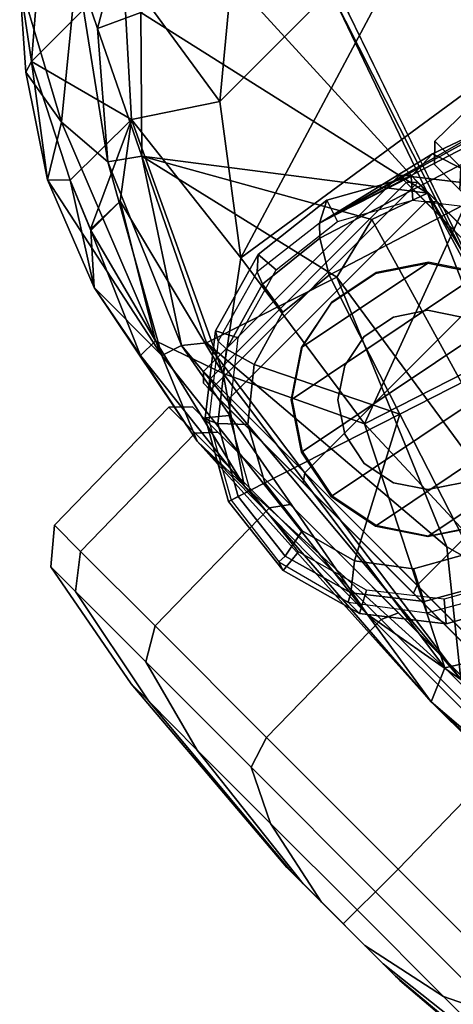
# Model space of a CAD drawing. Units: inches. Extents: x -2 to 300, y -6 to 201.
# Drawn here: x 32 to 33, y 51 to 53 of the extents above; entities that cross this region are included whole.
import ezdxf

# ---------------------------------------------------------------- set-up
doc = ezdxf.new("R2010")
doc.units = ezdxf.units.IN
doc.header["$MEASUREMENT"] = 0
for name, color, linetype in [('SEAT-ARMPAD', 5, 'Continuous'), ('SEAT-BASE', 5, 'Continuous'), ('SEAT-CASTER', 5, 'Continuous')]:
    doc.layers.add(name, color=color, linetype=linetype)

# ---------------------------------------------------------------- blocks, each defined once
blk = doc.blocks.new('1VERUS_ASUSP_SYNTLTLIM_ADJARMS_ADJSEAT_LUM_1T')
at = {"layer": 'SEAT-ARMPAD'}
for points in [[(2.4094, 13.1967, 24.2509), (2.4094, 13.1967, 24.2509), (2.4737, 13.235, 24.6902), (3.6149, 13.2397, 24.6969)], [(2.4094, 13.1967, 24.2509), (2.4094, 13.1967, 24.2509), (3.6149, 13.2397, 24.6969), (3.8745, 13.1994, 24.3788)], [(2.5553, 13.156, 24.7946), (2.5553, 13.156, 24.7946), (3.6149, 13.2397, 24.6969), (2.4737, 13.235, 24.6902)], [(2.5553, 13.156, 24.7946), (2.5553, 13.156, 24.7946), (3.6502, 13.1583, 24.8006), (3.6149, 13.2397, 24.6969)], [(3.6502, 13.1583, 24.8006), (3.6502, 13.1583, 24.8006), (4.3034, 13.1907, 24.7257), (3.6149, 13.2397, 24.6969)], [(4.4599, 13.1944, 24.6246), (4.4599, 13.1944, 24.6246), (3.8745, 13.1994, 24.3788), (3.6149, 13.2397, 24.6969)], [(4.3034, 13.1907, 24.7257), (4.3034, 13.1907, 24.7257), (4.4599, 13.1944, 24.6246), (3.6149, 13.2397, 24.6969)], [(3.8745, 13.1994, 24.3788), (3.8745, 13.1994, 24.3788), (3.6029, 13.1511, 24.205), (2.4094, 13.1967, 24.2509)], [(4.65, 13.0582, 24.176), (4.65, 13.0582, 24.176), (3.6029, 13.1511, 24.205), (3.8745, 13.1994, 24.3788)], [(4.5307, 13.0346, 24.8072), (4.5307, 13.0346, 24.8072), (4.3034, 13.1907, 24.7257), (3.6502, 13.1583, 24.8006)], [(3.8745, 13.1994, 24.3788), (3.8745, 13.1994, 24.3788), (4.4599, 13.1944, 24.6246), (4.6663, 13.1086, 24.3129)], [(4.6663, 13.1086, 24.3129), (4.6663, 13.1086, 24.3129), (4.65, 13.0582, 24.176), (3.8745, 13.1994, 24.3788)], [(4.4599, 13.1944, 24.6246), (4.4599, 13.1944, 24.6246), (4.3034, 13.1907, 24.7257), (4.7029, 13.1452, 24.6689)], [(4.3034, 13.1907, 24.7257), (4.3034, 13.1907, 24.7257), (4.5307, 13.0346, 24.8072), (4.7023, 13.0945, 24.7219)], [(4.3034, 13.1907, 24.7257), (4.3034, 13.1907, 24.7257), (4.7023, 13.0945, 24.7219), (4.7029, 13.1452, 24.6689)], [(4.4599, 13.1944, 24.6246), (4.4599, 13.1944, 24.6246), (4.8982, 13.1086, 24.6037), (4.6663, 13.1086, 24.3129)], [(4.8982, 13.1086, 24.6037), (4.8982, 13.1086, 24.6037), (4.4599, 13.1944, 24.6246), (4.7029, 13.1452, 24.6689)], [(3.6502, 13.1583, 24.8006), (3.6502, 13.1583, 24.8006), (2.5553, 13.156, 24.7946), (3.4906, 12.9052, 24.9115)], [(3.6029, 13.1511, 24.205), (3.6029, 13.1511, 24.205), (3.8532, 12.9486, 24.0476), (3.4456, 12.8359, 23.9252)], [(3.4906, 12.9052, 24.9115), (3.4906, 12.9052, 24.9115), (4.2033, 12.8794, 24.8908), (3.6502, 13.1583, 24.8006)], [(4.6119, 13.0112, 24.1131), (4.6119, 13.0112, 24.1131), (3.8532, 12.9486, 24.0476), (3.6029, 13.1511, 24.205)], [(4.65, 13.0582, 24.176), (4.65, 13.0582, 24.176), (4.6119, 13.0112, 24.1131), (3.6029, 13.1511, 24.205)], [(4.2033, 12.8794, 24.8908), (4.2033, 12.8794, 24.8908), (4.5307, 13.0346, 24.8072), (3.6502, 13.1583, 24.8006)], [(5.001, 13.0166, 24.6663), (5.001, 13.0166, 24.6663), (4.7029, 13.1452, 24.6689), (4.7023, 13.0945, 24.7219)], [(4.7029, 13.1452, 24.6689), (4.7029, 13.1452, 24.6689), (5.001, 13.0166, 24.6663), (4.8982, 13.1086, 24.6037)], [(4.5307, 13.0346, 24.8072), (4.5307, 13.0346, 24.8072), (5.0008, 12.9163, 24.727), (4.7023, 13.0945, 24.7219)], [(5.0889, 12.8708, 24.0939), (5.0889, 12.8708, 24.0939), (4.65, 13.0582, 24.176), (4.6663, 13.1086, 24.3129)], [(4.6663, 13.1086, 24.3129), (4.6663, 13.1086, 24.3129), (5.1612, 13.0042, 24.5129), (5.2358, 12.8821, 24.2595)], [(5.0889, 12.8708, 24.0939), (5.0889, 12.8708, 24.0939), (4.6663, 13.1086, 24.3129), (5.2358, 12.8821, 24.2595)], [(4.6663, 13.1086, 24.3129), (4.6663, 13.1086, 24.3129), (4.8982, 13.1086, 24.6037), (5.1612, 13.0042, 24.5129)], [(4.7023, 13.0945, 24.7219), (4.7023, 13.0945, 24.7219), (5.0008, 12.9163, 24.727), (5.001, 13.0166, 24.6663)], [(5.001, 13.0166, 24.6663), (5.001, 13.0166, 24.6663), (5.1224, 12.9663, 24.6392), (4.8982, 13.1086, 24.6037)], [(4.8982, 13.1086, 24.6037), (4.8982, 13.1086, 24.6037), (5.1224, 12.9663, 24.6392), (5.1612, 13.0042, 24.5129)], [(4.6119, 13.0112, 24.1131), (4.6119, 13.0112, 24.1131), (4.65, 13.0582, 24.176), (5.0408, 12.8032, 24.0052)], [(5.0889, 12.8708, 24.0939), (5.0889, 12.8708, 24.0939), (5.0408, 12.8032, 24.0052), (4.65, 13.0582, 24.176)], [(4.698, 12.8074, 24.845), (4.698, 12.8074, 24.845), (4.5307, 13.0346, 24.8072), (4.2033, 12.8794, 24.8908)], [(4.5307, 13.0346, 24.8072), (4.5307, 13.0346, 24.8072), (5.1208, 12.7578, 24.7519), (5.0008, 12.9163, 24.727)], [(4.698, 12.8074, 24.845), (4.698, 12.8074, 24.845), (5.1208, 12.7578, 24.7519), (4.5307, 13.0346, 24.8072)], [(4.5013, 12.6763, 23.9616), (4.5013, 12.6763, 23.9616), (3.8532, 12.9486, 24.0476), (4.6119, 13.0112, 24.1131)], [(5.0408, 12.8032, 24.0052), (5.0408, 12.8032, 24.0052), (4.5013, 12.6763, 23.9616), (4.6119, 13.0112, 24.1131)], [(5.0008, 12.9163, 24.727), (5.0008, 12.9163, 24.727), (5.1208, 12.7578, 24.7519), (5.0038, 13.0154, 24.6657)], [(5.1224, 12.9663, 24.6392), (5.1224, 12.9663, 24.6392), (5.0038, 13.0154, 24.6657), (5.1208, 12.7578, 24.7519)], [(5.3905, 12.8296, 24.5609), (5.3905, 12.8296, 24.5609), (5.1612, 13.0042, 24.5129), (5.1224, 12.9663, 24.6392)], [(5.1612, 13.0042, 24.5129), (5.1612, 13.0042, 24.5129), (5.3816, 12.8577, 24.4632), (5.2358, 12.8821, 24.2595)], [(5.3816, 12.8577, 24.4632), (5.3816, 12.8577, 24.4632), (5.1612, 13.0042, 24.5129), (5.3905, 12.8296, 24.5609)], [(5.3905, 12.8296, 24.5609), (5.3905, 12.8296, 24.5609), (5.1224, 12.9663, 24.6392), (5.1208, 12.7578, 24.7519)], [(3.8532, 12.9486, 24.0476), (3.8532, 12.9486, 24.0476), (4.5013, 12.6763, 23.9616), (3.4456, 12.8359, 23.9252)], [(4.2033, 12.8794, 24.8908), (4.2033, 12.8794, 24.8908), (3.4906, 12.9052, 24.9115), (3.7892, 11.6055, 24.9831)], [(4.5612, 11.9119, 24.9119), (4.5612, 11.9119, 24.9119), (4.2033, 12.8794, 24.8908), (3.7892, 11.6055, 24.9831)], [(4.2033, 12.8794, 24.8908), (4.2033, 12.8794, 24.8908), (4.5612, 11.9119, 24.9119), (4.698, 12.8074, 24.845)], [(5.2358, 12.8821, 24.2595), (5.2358, 12.8821, 24.2595), (5.4736, 12.5915, 24.1177), (5.0889, 12.8708, 24.0939)], [(5.2358, 12.8821, 24.2595), (5.2358, 12.8821, 24.2595), (5.5488, 12.712, 24.4589), (5.4736, 12.5915, 24.1177)], [(5.3816, 12.8577, 24.4632), (5.3816, 12.8577, 24.4632), (5.5488, 12.712, 24.4589), (5.2358, 12.8821, 24.2595)], [(5.0889, 12.8708, 24.0939), (5.0889, 12.8708, 24.0939), (5.3342, 12.6603, 24.0364), (5.0408, 12.8032, 24.0052)], [(5.3342, 12.6603, 24.0364), (5.3342, 12.6603, 24.0364), (5.0889, 12.8708, 24.0939), (5.4736, 12.5915, 24.1177)], [(5.3816, 12.8577, 24.4632), (5.3816, 12.8577, 24.4632), (5.3905, 12.8296, 24.5609), (5.5488, 12.712, 24.4589)], [(4.4898, 12.3783, 23.9022), (4.4898, 12.3783, 23.9022), (3.4266, 12.6469, 23.8996), (3.4456, 12.8359, 23.9252)], [(4.5392, 12.5182, 23.9207), (4.5392, 12.5182, 23.9207), (4.4898, 12.3783, 23.9022), (3.4456, 12.8359, 23.9252)], [(3.4456, 12.8359, 23.9252), (3.4456, 12.8359, 23.9252), (4.5013, 12.6763, 23.9616), (4.5392, 12.5182, 23.9207)], [(5.3905, 12.8296, 24.5609), (5.3905, 12.8296, 24.5609), (5.1208, 12.7578, 24.7519), (5.3909, 12.516, 24.7056)], [(5.3905, 12.8296, 24.5609), (5.3905, 12.8296, 24.5609), (5.3909, 12.516, 24.7056), (5.6195, 12.5606, 24.5264)], [(5.3905, 12.8296, 24.5609), (5.3905, 12.8296, 24.5609), (5.6195, 12.5606, 24.5264), (5.5488, 12.712, 24.4589)], [(5.0408, 12.8032, 24.0052), (5.0408, 12.8032, 24.0052), (4.4898, 12.3783, 23.9022), (4.5392, 12.5182, 23.9207)], [(5.2876, 12.5596, 23.9381), (5.2876, 12.5596, 23.9381), (4.4898, 12.3783, 23.9022), (5.0408, 12.8032, 24.0052)], [(5.0408, 12.8032, 24.0052), (5.0408, 12.8032, 24.0052), (4.5392, 12.5182, 23.9207), (4.5013, 12.6763, 23.9616)], [(4.5612, 11.9119, 24.9119), (4.5612, 11.9119, 24.9119), (5.0004, 11.8121, 24.8411), (4.698, 12.8074, 24.845)], [(4.698, 12.8074, 24.845), (4.698, 12.8074, 24.845), (5.0005, 12.5765, 24.8098), (5.1208, 12.7578, 24.7519)], [(5.0005, 12.5765, 24.8098), (5.0005, 12.5765, 24.8098), (4.698, 12.8074, 24.845), (5.0004, 11.8121, 24.8411)], [(5.3342, 12.6603, 24.0364), (5.3342, 12.6603, 24.0364), (5.2876, 12.5596, 23.9381), (5.0408, 12.8032, 24.0052)], [(5.1208, 12.7578, 24.7519), (5.1208, 12.7578, 24.7519), (5.0005, 12.5765, 24.8098), (5.3909, 12.516, 24.7056)], [(4.4898, 12.3783, 23.9022), (4.4898, 12.3783, 23.9022), (4.0317, 12.5159, 24.0432), (3.4266, 12.6469, 23.8996)], [(5.2876, 12.5596, 23.9381), (5.2876, 12.5596, 23.9381), (5.3342, 12.6603, 24.0364), (5.5412, 12.3044, 23.9724)], [(5.5412, 12.3044, 23.9724), (5.5412, 12.3044, 23.9724), (5.3342, 12.6603, 24.0364), (5.4736, 12.5915, 24.1177)], [(5.5034, 11.969, 24.7214), (5.5034, 11.969, 24.7214), (5.0005, 12.5765, 24.8098), (5.0004, 11.8121, 24.8411)], [(5.0005, 12.5765, 24.8098), (5.0005, 12.5765, 24.8098), (5.5034, 11.969, 24.7214), (5.3909, 12.516, 24.7056)], [(5.2876, 12.5596, 23.9381), (5.2876, 12.5596, 23.9381), (5.2422, 12.3442, 23.9097), (4.4898, 12.3783, 23.9022)], [(5.1877, 12.1173, 24.0475), (5.1877, 12.1173, 24.0475), (4.0317, 12.5159, 24.0432), (4.9934, 12.2005, 23.9055)], [(4.9934, 12.2005, 23.9055), (4.9934, 12.2005, 23.9055), (4.0317, 12.5159, 24.0432), (4.4898, 12.3783, 23.9022)], [(4.4898, 12.3783, 23.9022), (4.4898, 12.3783, 23.9022), (5.2422, 12.3442, 23.9097), (4.9934, 12.2005, 23.9055)], [(4.5612, 11.9119, 24.9119), (4.5612, 11.9119, 24.9119), (4.429, 11.1296, 24.9434), (5.0004, 11.8121, 24.8411)]]:
    blk.add_3dface(points, dxfattribs=at)
at = {"layer": 'SEAT-ARMPAD', "invisible_edges": 6}
for points in [[(4.0317, 12.5159, 24.0432), (4.0317, 12.5159, 24.0432), (1.46, 11.1614, 24.0338), (5.1877, 12.1173, 24.0475)], [(5.1877, 12.1173, 24.0475), (5.1877, 12.1173, 24.0475), (1.46, 11.1614, 24.0338), (5.3932, 11.895, 24.0482)], [(5.3932, 11.895, 24.0482), (5.3932, 11.895, 24.0482), (1.46, 11.1614, 24.0338), (5.4824, 11.1978, 24.0485)]]:
    blk.add_3dface(points, dxfattribs=at)
at = {"layer": 'SEAT-BASE'}
for points in [[(4.0977, 13.2106, 2.5855), (4.0921, 13.2689, 2.6461), (3.8889, 13.2116, 2.6461), (3.9163, 13.1595, 2.5855)], [(4.0921, 13.2689, 2.6461), (4.114, 13.261, 3.6263), (3.9273, 13.2119, 3.6463), (3.8889, 13.2116, 2.6461)], [(4.1134, 13.2405, 3.691), (4.114, 13.261, 3.6263), (3.9273, 13.2119, 3.6463), (3.939, 13.1911, 3.7148)], [(4.2852, 13.1884, 2.5855), (4.3032, 13.2437, 2.6461), (4.0921, 13.2689, 2.6461), (4.0977, 13.2106, 2.5855)], [(4.3032, 13.2437, 2.6461), (4.3011, 13.2374, 3.6193), (4.114, 13.261, 3.6263), (4.0921, 13.2689, 2.6461)], [(4.2952, 13.2191, 3.6825), (4.3011, 13.2374, 3.6193), (4.114, 13.261, 3.6263), (4.1134, 13.2405, 3.691)], [(4.1274, 13.1685, 3.7399), (4.1134, 13.2405, 3.691), (3.939, 13.1911, 3.7148), (3.9868, 13.1307, 3.7584)], [(4.2729, 13.1504, 3.7331), (4.2952, 13.2191, 3.6825), (4.1134, 13.2405, 3.691), (4.1274, 13.1685, 3.7399)], [(4.4493, 13.0964, 2.5855), (4.4861, 13.1409, 2.6461), (4.3032, 13.2437, 2.6461), (4.2852, 13.1884, 2.5855)], [(4.4546, 13.1297, 3.691), (4.475, 13.1398, 3.6263), (4.3011, 13.2374, 3.6193), (4.2952, 13.2191, 3.6825)], [(4.4861, 13.1409, 2.6461), (4.475, 13.1398, 3.6263), (4.3011, 13.2374, 3.6193), (4.3032, 13.2437, 2.6461)], [(4.4013, 13.0796, 3.7399), (4.4546, 13.1297, 3.691), (4.2952, 13.2191, 3.6825), (4.2729, 13.1504, 3.7331)], [(3.8889, 13.2116, 2.6461), (3.9273, 13.2119, 3.6463), (3.7745, 13.0958, 3.6762), (3.723, 13.0809, 2.6461)], [(3.9163, 13.1595, 2.5855), (3.8889, 13.2116, 2.6461), (3.723, 13.0809, 2.6461), (3.7683, 13.0428, 2.5855)], [(3.939, 13.1911, 3.7148), (3.9273, 13.2119, 3.6463), (3.7745, 13.0958, 3.6762), (3.7983, 13.0806, 3.7495)], [(3.9868, 13.1307, 3.7584), (3.939, 13.1911, 3.7148), (3.7983, 13.0806, 3.7495), (3.8725, 13.0429, 3.7861)], [(4.2729, 13.1504, 3.7331), (4.1274, 13.1685, 3.7399), (3.9868, 13.1307, 3.7584), (4.1598, 12.8021, 3.8188)], [(4.4929, 12.9663, 3.7584), (4.4013, 13.0796, 3.7399), (4.2729, 13.1504, 3.7331), (4.1598, 12.8021, 3.8188)], [(4.5659, 12.9484, 2.5855), (4.6169, 12.9751, 2.6461), (4.4861, 13.1409, 2.6461), (4.4493, 13.0964, 2.5855)], [(4.6169, 12.9751, 2.6461), (4.5942, 12.988, 3.6463), (4.475, 13.1398, 3.6263), (4.4861, 13.1409, 2.6461)], [(3.9868, 13.1307, 3.7584), (3.8725, 13.0429, 3.7861), (3.8019, 12.9183, 3.8188), (4.1598, 12.8021, 3.8188)], [(4.4929, 12.9663, 3.7584), (4.5667, 12.9873, 3.7148), (4.4546, 13.1297, 3.691), (4.4013, 13.0796, 3.7399)], [(4.5667, 12.9873, 3.7148), (4.5942, 12.988, 3.6463), (4.475, 13.1398, 3.6263), (4.4546, 13.1297, 3.691)], [(3.723, 13.0809, 2.6461), (3.7745, 13.0958, 3.6762), (3.6791, 12.9305, 3.7114), (3.6198, 12.8966, 2.6461)], [(3.7983, 13.0806, 3.7495), (3.7745, 13.0958, 3.6762), (3.6791, 12.9305, 3.7114), (3.7104, 12.9267, 3.7894)], [(3.7683, 13.0428, 2.5855), (3.723, 13.0809, 2.6461), (3.6198, 12.8966, 2.6461), (3.6763, 12.8784, 2.5855)], [(3.8725, 13.0429, 3.7861), (3.7983, 13.0806, 3.7495), (3.7104, 12.9267, 3.7894), (3.8019, 12.9183, 3.8188)], [(4.5337, 12.828, 3.7861), (4.6157, 12.8151, 3.7495), (4.5667, 12.9873, 3.7148), (4.4929, 12.9663, 3.7584)], [(4.6171, 12.767, 2.5855), (4.6742, 12.7718, 2.6461), (4.6169, 12.9751, 2.6461), (4.5659, 12.9484, 2.5855)], [(4.6157, 12.8151, 3.7495), (4.646, 12.8033, 3.6762), (4.5942, 12.988, 3.6463), (4.5667, 12.9873, 3.7148)], [(4.6742, 12.7718, 2.6461), (4.646, 12.8033, 3.6762), (4.5942, 12.988, 3.6463), (4.6169, 12.9751, 2.6461)], [(4.5176, 12.6858, 3.8188), (4.5337, 12.828, 3.7861), (4.4929, 12.9663, 3.7584), (4.1598, 12.8021, 3.8188)], [(3.8019, 12.9183, 3.8188), (0.1412, 2.0239, 6.4698), (0.6083, 1.8722, 6.4973), (4.1598, 12.8021, 3.8188)], [(4.5176, 12.6858, 3.8188), (4.5963, 12.6388, 3.7894), (4.6157, 12.8151, 3.7495), (4.5337, 12.828, 3.7861)], [(4.5963, 12.6388, 3.7894), (4.6224, 12.6139, 3.7114), (4.646, 12.8033, 3.6762), (4.6157, 12.8151, 3.7495)], [(1.0754, 1.7204, 6.4698), (4.5176, 12.6858, 3.8188), (4.1598, 12.8021, 3.8188), (0.6083, 1.8722, 6.4973)], [(4.6494, 12.5621, 2.6461), (4.6224, 12.6139, 3.7114), (4.646, 12.8033, 3.6762), (4.6742, 12.7718, 2.6461)], [(4.595, 12.5799, 2.5855), (4.6494, 12.5621, 2.6461), (4.6742, 12.7718, 2.6461), (4.6171, 12.767, 2.5855)], [(1.0754, 1.7204, 6.4698), (1.1429, 1.6928, 6.4342), (4.5963, 12.6388, 3.7894), (4.5176, 12.6858, 3.8188)], [(1.1429, 1.6928, 6.4342), (1.1689, 1.6682, 6.3614), (4.6224, 12.6139, 3.7114), (4.5963, 12.6388, 3.7894)], [(1.1689, 1.6682, 6.3614), (1.2826, 1.7444, 4.6526), (4.4351, 11.9593, 3.3006), (4.6224, 12.6139, 3.7114)], [(4.4564, 12.0399, 3.2083), (4.5031, 12.1763, 3.1247), (4.6224, 12.6139, 3.7114), (4.4351, 11.9593, 3.3006)], [(4.5482, 12.3028, 3.013), (4.5482, 12.3028, 3.013), (4.6224, 12.6139, 3.7114), (4.5031, 12.1763, 3.1247)], [(4.5462, 12.3778, 2.6461), (4.5462, 12.3778, 2.9335), (4.6224, 12.6139, 3.7114), (4.6494, 12.5621, 2.6461)], [(4.6224, 12.6139, 3.7114), (4.5482, 12.3028, 3.013), (4.5462, 12.3778, 2.9335), (4.6224, 12.6139, 3.7114)], [(4.5029, 12.4154, 2.5855), (4.5462, 12.3778, 2.6461), (4.6494, 12.5621, 2.6461), (4.595, 12.5799, 2.5855)], [(4.3549, 12.2988, 2.5855), (4.3803, 12.2471, 2.6461), (4.5462, 12.3778, 2.6461), (4.5029, 12.4154, 2.5855)], [(4.3803, 12.2471, 2.6461), (4.3803, 12.2471, 2.9335), (4.5462, 12.3778, 2.9335), (4.5462, 12.3778, 2.6461)], [(4.5482, 12.3028, 3.013), (4.3803, 12.2471, 2.9335), (4.5462, 12.3778, 2.9335), (4.5482, 12.3028, 3.013)], [(4.5482, 12.3028, 3.013), (4.5031, 12.1763, 3.1247), (4.4287, 12.1333, 3.0762), (4.3803, 12.2471, 2.9335)]]:
    blk.add_3dface(points, dxfattribs=at)
at = {"layer": 'SEAT-CASTER'}
for points in [[(3.1934, 13.7691, 1.1804), (2.6144, 13.7215, 1.1804), (2.6732, 13.7215, 1.4758), (3.2081, 13.7691, 1.2543)], [(3.2081, 13.7691, 1.1065), (2.6732, 13.7215, 0.8849), (2.6144, 13.7215, 1.1804), (3.1934, 13.7691, 1.1804)], [(3.2081, 13.7691, 1.2543), (2.6732, 13.7215, 1.4758), (2.8405, 13.7215, 1.7263), (3.25, 13.7691, 1.3169)], [(3.25, 13.7691, 1.0439), (2.8405, 13.7215, 0.6345), (2.6732, 13.7215, 0.8849), (3.2081, 13.7691, 1.1065)], [(3.25, 13.7691, 1.3169), (2.8405, 13.7215, 1.7263), (3.091, 13.7215, 1.8937), (3.3126, 13.7691, 1.3587)], [(3.3126, 13.7691, 1.0021), (3.091, 13.7215, 0.4671), (2.8405, 13.7215, 0.6345), (3.25, 13.7691, 1.0439)], [(3.3126, 13.7691, 1.3587), (3.091, 13.7215, 1.8937), (3.3864, 13.7215, 1.9524), (3.3864, 13.7691, 1.3734)], [(3.3864, 13.7691, 0.9874), (3.3864, 13.7215, 0.4084), (3.091, 13.7215, 0.4671), (3.3126, 13.7691, 1.0021)], [(3.1934, 13.7691, 1.1804), (3.5648, 13.7691, 1.1065), (3.5229, 13.7691, 1.0439), (3.2081, 13.7691, 1.1065)], [(3.5795, 13.7691, 1.1804), (3.5648, 13.7691, 1.1065), (3.1934, 13.7691, 1.1804), (3.2081, 13.7691, 1.2543)], [(3.5229, 13.7691, 1.0439), (3.4603, 13.7691, 1.0021), (3.25, 13.7691, 1.0439), (3.2081, 13.7691, 1.1065)], [(3.25, 13.7691, 1.3169), (3.5648, 13.7691, 1.2543), (3.5795, 13.7691, 1.1804), (3.2081, 13.7691, 1.2543)], [(3.25, 13.7691, 1.0439), (3.4603, 13.7691, 1.0021), (3.3864, 13.7691, 0.9874), (3.3126, 13.7691, 1.0021)], [(3.5229, 13.7691, 1.3169), (3.5648, 13.7691, 1.2543), (3.25, 13.7691, 1.3169), (3.3126, 13.7691, 1.3587)], [(3.3864, 13.7691, 1.3734), (3.4603, 13.7691, 1.3587), (3.5229, 13.7691, 1.3169), (3.3126, 13.7691, 1.3587)], [(3.3864, 13.7691, 1.3734), (3.3864, 13.7215, 1.9524), (3.6819, 13.7215, 1.8937), (3.4603, 13.7691, 1.3587)], [(3.4603, 13.7691, 1.0021), (3.6819, 13.7215, 0.4671), (3.3864, 13.7215, 0.4084), (3.3864, 13.7691, 0.9874)], [(3.4603, 13.7691, 1.3587), (3.6819, 13.7215, 1.8937), (3.9324, 13.7215, 1.7263), (3.5229, 13.7691, 1.3169)], [(3.5229, 13.7691, 1.0439), (3.9324, 13.7215, 0.6345), (3.6819, 13.7215, 0.4671), (3.4603, 13.7691, 1.0021)], [(3.5229, 13.7691, 1.3169), (3.9324, 13.7215, 1.7263), (4.0997, 13.7215, 1.4758), (3.5648, 13.7691, 1.2543)], [(3.5648, 13.7691, 1.1065), (4.0997, 13.7215, 0.8849), (3.9324, 13.7215, 0.6345), (3.5229, 13.7691, 1.0439)], [(3.5648, 13.7691, 1.2543), (4.0997, 13.7215, 1.4758), (4.1585, 13.7215, 1.1804), (3.5795, 13.7691, 1.1804)], [(3.5795, 13.7691, 1.1804), (4.1585, 13.7215, 1.1804), (4.0997, 13.7215, 0.8849), (3.5648, 13.7691, 1.1065)], [(2.8405, 13.7215, 1.7263), (2.6021, 13.659, 1.9647), (2.962, 13.659, 2.2052), (3.091, 13.7215, 1.8937)], [(3.091, 13.7215, 0.4671), (2.962, 13.659, 0.1556), (2.6021, 13.659, 0.3961), (2.8405, 13.7215, 0.6345)], [(3.091, 13.7215, 1.8937), (2.962, 13.659, 2.2052), (3.3864, 13.659, 2.2896), (3.3864, 13.7215, 1.9524)], [(3.3864, 13.7215, 0.4084), (3.3864, 13.659, 0.0712), (2.962, 13.659, 0.1556), (3.091, 13.7215, 0.4671)], [(3.3864, 13.7215, 1.9524), (3.3864, 13.659, 2.2896), (3.8109, 13.659, 2.2052), (3.6819, 13.7215, 1.8937)], [(3.6819, 13.7215, 0.4671), (3.8109, 13.659, 0.1556), (3.3864, 13.659, 0.0712), (3.3864, 13.7215, 0.4084)], [(3.6819, 13.7215, 1.8937), (3.8109, 13.659, 2.2052), (4.1708, 13.659, 1.9647), (3.9324, 13.7215, 1.7263)], [(3.9324, 13.7215, 0.6345), (4.1708, 13.659, 0.3961), (3.8109, 13.659, 0.1556), (3.6819, 13.7215, 0.4671)], [(3.9324, 13.7215, 1.7263), (4.1708, 13.659, 1.9647), (4.4112, 13.659, 1.6049), (4.0997, 13.7215, 1.4758)], [(4.0997, 13.7215, 0.8849), (4.4112, 13.659, 0.7559), (4.1708, 13.659, 0.3961), (3.9324, 13.7215, 0.6345)], [(4.0997, 13.7215, 1.4758), (4.4112, 13.659, 1.6049), (4.4956, 13.659, 1.1804), (4.1585, 13.7215, 1.1804)], [(4.1585, 13.7215, 1.1804), (4.4956, 13.659, 1.1804), (4.4112, 13.659, 0.7559), (4.0997, 13.7215, 0.8849)], [(2.962, 13.659, 2.2052), (2.9374, 13.5819, 2.2645), (3.3864, 13.5819, 2.3539), (3.3864, 13.659, 2.2896)], [(3.3864, 13.659, 0.0712), (3.3864, 13.5819, 0.0069), (2.9374, 13.5819, 0.0963), (2.962, 13.659, 0.1556)], [(3.3864, 13.659, 2.2896), (3.3864, 13.5819, 2.3539), (3.8355, 13.5819, 2.2645), (3.8109, 13.659, 2.2052)], [(3.8109, 13.659, 0.1556), (3.8355, 13.5819, 0.0963), (3.3864, 13.5819, 0.0069), (3.3864, 13.659, 0.0712)], [(3.8109, 13.659, 2.2052), (3.8355, 13.5819, 2.2645), (4.2162, 13.5819, 2.0102), (4.1708, 13.659, 1.9647)], [(4.1708, 13.659, 0.3961), (4.2162, 13.5819, 0.3506), (3.8355, 13.5819, 0.0963), (3.8109, 13.659, 0.1556)], [(4.1708, 13.659, 1.9647), (4.2162, 13.5819, 2.0102), (4.4706, 13.5819, 1.6295), (4.4112, 13.659, 1.6049)], [(4.4112, 13.659, 0.7559), (4.4706, 13.5819, 0.7313), (4.2162, 13.5819, 0.3506), (4.1708, 13.659, 0.3961)], [(4.4112, 13.659, 1.6049), (4.4706, 13.5819, 1.6295), (4.5599, 13.5819, 1.1804), (4.4956, 13.659, 1.1804)], [(4.4956, 13.659, 1.1804), (4.5599, 13.5819, 1.1804), (4.4706, 13.5819, 0.7313), (4.4112, 13.659, 0.7559)], [(2.9374, 13.5819, 2.2645), (2.9435, 13.1848, 2.2678), (3.3926, 13.1848, 2.3571), (3.3864, 13.5819, 2.3539)], [(3.3864, 13.5819, 0.0069), (3.3926, 13.1848, 0.0102), (2.9435, 13.1848, 0.0995), (2.9374, 13.5819, 0.0963)], [(3.3864, 13.5819, 2.3539), (3.3926, 13.1848, 2.3571), (3.8416, 13.1848, 2.2678), (3.8355, 13.5819, 2.2645)], [(3.8355, 13.5819, 0.0963), (3.8416, 13.1848, 0.0995), (3.3926, 13.1848, 0.0102), (3.3864, 13.5819, 0.0069)], [(3.8355, 13.5819, 2.2645), (3.8416, 13.1848, 2.2678), (4.2223, 13.1848, 2.0134), (4.2162, 13.5819, 2.0102)], [(4.2162, 13.5819, 0.3506), (4.2223, 13.1848, 0.3539), (3.8416, 13.1848, 0.0995), (3.8355, 13.5819, 0.0963)], [(4.2162, 13.5819, 2.0102), (4.2223, 13.1848, 2.0134), (4.4767, 13.1848, 1.6327), (4.4706, 13.5819, 1.6295)], [(4.4706, 13.5819, 0.7313), (4.4767, 13.1848, 0.7346), (4.2223, 13.1848, 0.3539), (4.2162, 13.5819, 0.3506)], [(4.4706, 13.5819, 1.6295), (4.4767, 13.1848, 1.6327), (4.566, 13.1848, 1.1837), (4.5599, 13.5819, 1.1804)], [(4.5599, 13.5819, 1.1804), (4.566, 13.1848, 1.1837), (4.4767, 13.1848, 0.7346), (4.4706, 13.5819, 0.7313)], [(3.3926, 13.1848, 2.3571), (3.3864, 13.1441, 2.3208), (3.8229, 13.1441, 2.234), (3.8416, 13.1848, 2.2678)], [(3.8416, 13.1848, 0.0995), (3.8229, 13.1441, 0.1268), (3.3864, 13.1441, 0.04), (3.3926, 13.1848, 0.0102)], [(3.8416, 13.1848, 2.2678), (3.8229, 13.1441, 2.234), (4.1928, 13.1441, 1.9868), (4.2223, 13.1848, 2.0134)], [(4.2223, 13.1848, 0.3539), (4.1928, 13.1441, 0.374), (3.8229, 13.1441, 0.1268), (3.8416, 13.1848, 0.0995)], [(4.2223, 13.1848, 2.0134), (4.1928, 13.1441, 1.9868), (4.44, 13.1441, 1.6168), (4.4767, 13.1848, 1.6327)], [(4.4767, 13.1848, 0.7346), (4.44, 13.1441, 0.744), (4.1928, 13.1441, 0.374), (4.2223, 13.1848, 0.3539)], [(4.4767, 13.1848, 1.6327), (4.44, 13.1441, 1.6168), (4.5268, 13.1441, 1.1804), (4.566, 13.1848, 1.1837)], [(4.566, 13.1848, 1.1837), (4.5268, 13.1441, 1.1804), (4.44, 13.1441, 0.744), (4.4767, 13.1848, 0.7346)], [(4.44, 13.1441, 0.744), (4.5268, 13.1441, 1.1804), (2.2461, 13.1441, 1.1804), (2.3329, 13.1441, 0.744)], [(4.44, 13.1441, 1.6168), (2.3329, 13.1441, 1.6168), (2.2461, 13.1441, 1.1804), (4.5268, 13.1441, 1.1804)], [(2.5801, 13.1441, 0.374), (4.1928, 13.1441, 0.374), (4.44, 13.1441, 0.744), (2.3329, 13.1441, 0.744)], [(2.5801, 13.1441, 1.9868), (2.3329, 13.1441, 1.6168), (4.44, 13.1441, 1.6168), (4.1928, 13.1441, 1.9868)], [(3.8229, 13.1441, 0.1268), (4.1928, 13.1441, 0.374), (2.5801, 13.1441, 0.374), (2.95, 13.1441, 0.1268)], [(3.8229, 13.1441, 2.234), (2.95, 13.1441, 2.234), (2.5801, 13.1441, 1.9868), (4.1928, 13.1441, 1.9868)], [(3.3864, 13.1441, 0.04), (3.3864, 13.1441, 0.04), (3.8229, 13.1441, 0.1268), (2.95, 13.1441, 0.1268)], [(2.95, 13.1441, 2.234), (2.95, 13.1441, 2.234), (3.8229, 13.1441, 2.234), (3.3864, 13.1441, 2.3208)], [(4.5476, 13.085, 1.1804), (4.5245, 13.085, 0.9504), (2.2484, 13.085, 0.9504), (2.2253, 13.085, 1.1804)], [(4.5476, 13.085, 1.1804), (2.2253, 13.085, 1.1804), (2.3137, 13.085, 1.6247), (4.4592, 13.085, 1.6247)], [(4.5245, 13.065, 0.9304), (2.2484, 13.065, 0.9304), (2.2484, 13.085, 0.9504), (4.5245, 13.085, 0.9504)], [(4.2075, 13.085, 2.0014), (4.4592, 13.085, 1.6247), (2.3137, 13.085, 1.6247), (2.5654, 13.085, 2.0014)], [(4.2075, 13.085, 2.0014), (2.5654, 13.085, 2.0014), (2.9421, 13.085, 2.2531), (3.8308, 13.085, 2.2531)], [(3.3864, 13.085, 2.3415), (3.8308, 13.085, 2.2531), (2.9421, 13.085, 2.2531)], [(3.8308, 13.085, 2.2531), (3.8384, 13.065, 2.2716), (3.3864, 13.065, 2.3615), (3.3864, 13.085, 2.3415)], [(4.2075, 13.085, 2.0014), (4.2216, 13.065, 2.0156), (3.8384, 13.065, 2.2716), (3.8308, 13.085, 2.2531)], [(4.4592, 13.085, 1.6247), (4.4776, 13.065, 1.6324), (4.2216, 13.065, 2.0156), (4.2075, 13.085, 2.0014)], [(4.5476, 13.085, 1.1804), (4.5676, 13.065, 1.1804), (4.4776, 13.065, 1.6324), (4.4592, 13.085, 1.6247)], [(4.5245, 13.085, 0.9504), (4.5441, 13.065, 0.9464), (4.5676, 13.065, 1.1804), (4.5476, 13.085, 1.1804)], [(4.5245, 13.065, 0.9304), (4.5245, 13.085, 0.9504), (4.5441, 13.065, 0.9464)], [(2.2484, 12.3963, 0.9304), (2.2484, 13.065, 0.9304), (4.5245, 13.065, 0.9304), (4.5245, 12.3963, 0.9304)], [(3.8384, 12.3963, 2.2716), (3.8384, 13.065, 2.2716), (3.3864, 13.065, 2.3615), (3.3864, 12.3963, 2.3615)], [(4.2216, 12.3963, 2.0156), (4.2216, 13.065, 2.0156), (3.8384, 13.065, 2.2716), (3.8384, 12.3963, 2.2716)], [(4.0102, 13.0356, 2.3104), (3.9031, 12.4973, 2.3104), (4.0102, 12.4258, 2.3104), (4.1364, 13.0607, 2.3104)], [(4.0102, 13.0356, 2.3104), (4.1364, 13.0607, 2.3104), (4.1369, 13.0579, 2.0727), (4.0106, 13.0328, 2.157)], [(4.2627, 13.0356, 2.3104), (4.1364, 13.0607, 2.3104), (4.0102, 12.4258, 2.3104), (4.1364, 12.4007, 2.3104)], [(4.1364, 13.0607, 2.3104), (4.2627, 13.0356, 2.3104), (4.2632, 13.0328, 1.9533), (4.1369, 13.0579, 2.0727)], [(4.4776, 12.3963, 1.6324), (4.4776, 13.065, 1.6324), (4.2216, 13.065, 2.0156), (4.2216, 12.3963, 2.0156)], [(4.5676, 12.3963, 1.1804), (4.5676, 13.065, 1.1804), (4.4776, 13.065, 1.6324), (4.4776, 12.3963, 1.6324)], [(4.5245, 12.3963, 0.9304), (4.5245, 13.065, 0.9304), (4.5441, 13.065, 0.9464), (4.5441, 12.3963, 0.9464)], [(4.5441, 12.3963, 0.9464), (4.5441, 13.065, 0.9464), (4.5676, 13.065, 1.1804), (4.5676, 12.3963, 1.1804)], [(4.0102, 13.0356, 2.3104), (3.9031, 12.964, 2.3104), (3.8316, 12.6044, 2.3104), (3.9031, 12.4973, 2.3104)], [(3.9031, 12.964, 2.3104), (4.0102, 13.0356, 2.3104), (4.0106, 13.0328, 2.157), (3.9035, 12.9612, 2.2282)], [(4.2627, 13.0356, 2.3104), (4.1364, 12.4007, 2.3104), (4.2627, 12.4258, 2.3104), (4.3698, 12.964, 2.3104)], [(4.2627, 13.0356, 2.3104), (4.3698, 12.964, 2.3104), (4.3702, 12.9612, 1.7932), (4.2632, 13.0328, 1.9533)], [(3.8316, 12.857, 2.3104), (3.8064, 12.7307, 2.3104), (3.8316, 12.6044, 2.3104), (3.9031, 12.964, 2.3104)], [(3.8316, 12.857, 2.3104), (3.9031, 12.964, 2.3104), (3.9035, 12.9612, 2.2282), (3.832, 12.8542, 2.273)], [(4.4413, 12.857, 2.3104), (4.3698, 12.964, 2.3104), (4.2627, 12.4258, 2.3104), (4.3698, 12.4973, 2.3104)], [(4.3698, 12.964, 2.3104), (4.4413, 12.857, 2.3104), (4.4417, 12.8542, 1.6863), (4.3702, 12.9612, 1.7932)], [(3.9833, 12.8838, 3.4128), (4.0536, 12.9307, 3.4128), (4.0536, 12.9307, 2.3304), (3.9833, 12.8838, 2.3304)], [(4.0536, 12.9307, 3.4128), (4.1364, 12.9472, 3.4128), (4.1364, 12.9472, 2.3304), (4.0536, 12.9307, 2.3304)], [(4.1364, 12.9472, 3.4128), (4.2193, 12.9307, 3.4128), (4.2193, 12.9307, 2.3304), (4.1364, 12.9472, 2.3304)], [(4.2193, 12.9307, 3.4128), (4.2896, 12.8838, 3.4128), (4.2896, 12.8838, 2.3304), (4.2193, 12.9307, 2.3304)], [(3.9364, 12.8135, 3.4128), (3.9833, 12.8838, 3.4128), (3.9833, 12.8838, 2.3304), (3.9364, 12.8135, 2.3304)], [(4.2896, 12.8838, 3.4128), (4.3365, 12.8135, 3.4128), (4.3365, 12.8135, 2.3304), (4.2896, 12.8838, 2.3304)], [(4.4413, 12.857, 2.3104), (4.3698, 12.4973, 2.3104), (4.4413, 12.6044, 2.3104), (4.4664, 12.7307, 2.3104)], [(4.4413, 12.857, 2.3104), (4.4664, 12.7307, 2.3104), (4.4669, 12.7279, 1.6487), (4.4417, 12.8542, 1.6863)], [(4.3365, 12.8135, 3.4128), (4.353, 12.7307, 3.4128), (4.353, 12.7307, 2.3304), (4.3365, 12.8135, 2.3304)], [(4.353, 12.7307, 3.4128), (4.3365, 12.6478, 3.4128), (4.3365, 12.6478, 2.3304), (4.353, 12.7307, 2.3304)], [(4.4664, 12.7307, 2.3104), (4.4413, 12.6044, 2.3104), (4.4417, 12.6016, 1.6863), (4.4669, 12.7279, 1.6487)], [(4.3365, 12.6478, 3.4128), (4.2896, 12.5776, 3.4128), (4.2896, 12.5776, 2.3304), (4.3365, 12.6478, 2.3304)], [(4.4413, 12.6044, 2.3104), (4.3698, 12.4973, 2.3104), (4.3702, 12.4945, 1.7932), (4.4417, 12.6016, 1.6863)], [(4.2193, 12.5306, 2.3304), (4.2193, 12.5306, 3.4128), (4.2896, 12.5776, 3.4128), (4.2896, 12.5776, 2.3304)], [(4.3698, 12.4973, 2.3104), (4.2627, 12.4258, 2.3104), (4.2632, 12.423, 1.9533), (4.3702, 12.4945, 1.7932)], [(2.2484, 12.3763, 0.9504), (2.2484, 12.3963, 0.9304), (4.5245, 12.3963, 0.9304), (4.5245, 12.3763, 0.9504)], [(4.4592, 12.3763, 1.6247), (4.4776, 12.3963, 1.6324), (4.2216, 12.3963, 2.0156), (4.2075, 12.3763, 2.0014)], [(4.5476, 12.3763, 1.1804), (4.5676, 12.3963, 1.1804), (4.4776, 12.3963, 1.6324), (4.4592, 12.3763, 1.6247)], [(4.5245, 12.3763, 0.9504), (4.5441, 12.3963, 0.9464), (4.5676, 12.3963, 1.1804), (4.5476, 12.3763, 1.1804)], [(2.2484, 12.3763, 0.9504), (4.5245, 12.3763, 0.9504), (4.5476, 12.3763, 1.1804), (2.2253, 12.3763, 1.1804)], [(2.3137, 12.3763, 1.6247), (2.2253, 12.3763, 1.1804), (4.5476, 12.3763, 1.1804), (4.4592, 12.3763, 1.6247)], [(2.3137, 12.3763, 1.6247), (4.4592, 12.3763, 1.6247), (4.2075, 12.3763, 2.0014), (2.5654, 12.3763, 2.0014)], [(2.3329, 12.3173, 0.744), (2.2461, 12.3173, 1.1804), (4.5268, 12.3173, 1.1804), (4.44, 12.3173, 0.744)], [(4.5268, 12.3173, 1.1804), (2.2461, 12.3173, 1.1804), (2.3329, 12.3173, 1.6168), (4.44, 12.3173, 1.6168)], [(4.566, 12.2766, 1.1837), (4.5268, 12.3173, 1.1804), (4.44, 12.3173, 1.6168), (4.4767, 12.2766, 1.6327)], [(4.4767, 12.2766, 0.7346), (4.44, 12.3173, 0.744), (4.5268, 12.3173, 1.1804), (4.566, 12.2766, 1.1837)], [(4.5599, 11.8794, 1.1804), (4.566, 12.2766, 1.1837), (4.4767, 12.2766, 1.6327), (4.4706, 11.8794, 1.6295)], [(4.4706, 11.8794, 0.7313), (4.4767, 12.2766, 0.7346), (4.566, 12.2766, 1.1837), (4.5599, 11.8794, 1.1804)]]:
    blk.add_3dface(points, dxfattribs=at)

msp = doc.modelspace()

# ---------------------------------------------------------------- block references
at = {"rotation": 135}
msp.add_blockref('1VERUS_ASUSP_SYNTLTLIM_ADJARMS_ADJSEAT_LUM_1T', (44.4489, 58.3979), dxfattribs=at)

doc.saveas('drawing.dxf')
